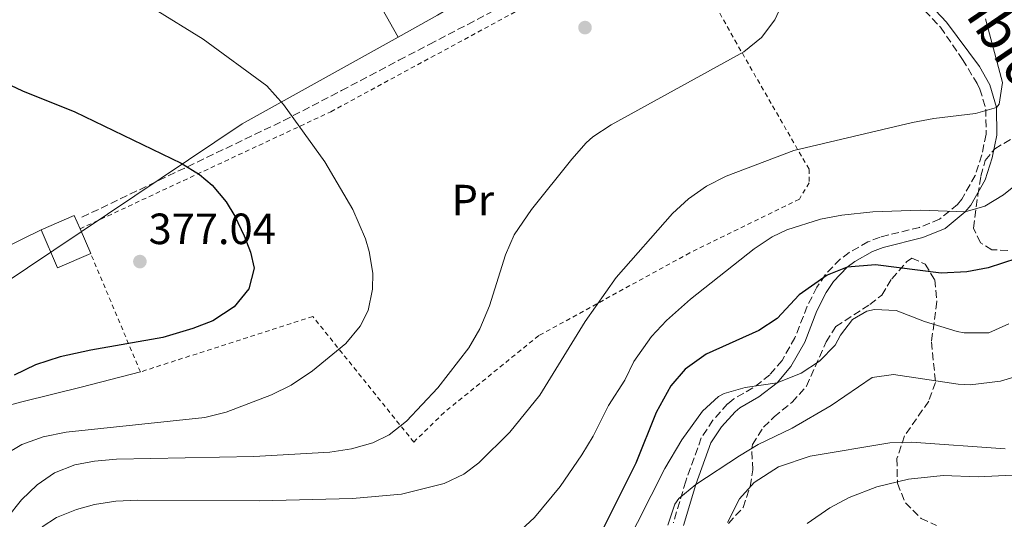
# Model space of a CAD drawing. Units: metres. Extents: x 579756 to 583177, y 4763598 to 4765952.
# Drawn here: x 581566 to 581791, y 4764759 to 4764873 of the extents above; entities that cross this region are included whole.
import ezdxf
from ezdxf.enums import TextEntityAlignment as Align

# ---------------------------------------------------------------- set-up
doc = ezdxf.new("R2010")
doc.units = ezdxf.units.M
doc.header["$MEASUREMENT"] = 0
doc.linetypes.add('DGN Style 2', pattern=[1.7399219301090239, 1.043953158065414, -0.6959687720436097])
doc.linetypes.add('DGN Style 3', pattern=[2.435890702152634, 1.739921930109024, -0.6959687720436097])
for name, color, linetype, lineweight in [('Camino', 7, 'DGN Style 3', 0), ('Cota de punto acotado terreno', 7, 'Continuous', 0), ('Curva de nivel directora', 30, 'Continuous', 30), ('Curva de nivel intermedia', 30, 'Continuous', 0), ('Edificio', 1, 'Continuous', 13), ('Etiqueta de uso rústico', 92, 'Continuous', 0), ('Límite de Concejo', 7, 'Continuous', 0), ('Línea de cambio de uso (parcela vista)', 92, 'Continuous', 0), ('Margen derecho', 7, 'Continuous', 0), ('Punto acotado terreno (símbolo)', 7, 'Continuous', 0), ('Senda', 7, 'DGN Style 3', 0), ('Tela metálica o alambrada', 7, 'DGN Style 2', 0), ('Zona arbolada', 92, 'DGN Style 3', 0)]:
    doc.layers.add(name, color=color, linetype=linetype, lineweight=lineweight)
doc.styles.add('Style-Arial', font='arial.ttf')

# ---------------------------------------------------------------- blocks, each defined once
blk = doc.blocks.new('5PATER')
at = {"layer": 'Punto acotado terreno (símbolo)', "linetype": 'Continuous', "lineweight": 0}
h = blk.add_hatch(color=51, dxfattribs=at)
edge = h.paths.add_edge_path()
edge.add_ellipse((0, 0), major_axis=(-0.1095731443231308, -0.1110710700762829), ratio=0.9994222409660317, start_angle=0, end_angle=360)

msp = doc.modelspace()

# ---------------------------------------------------------------- linework, layer by layer
at = {"layer": 'Camino', "color": 7, "linetype": 'DGN Style 3', "lineweight": 0}
msp.add_polyline3d([(581766.5699999996, 4764882.200000001, 363.8000000000029), (581776.7799999999, 4764871.290000001, 362.3500000000058), (581781.8599999984, 4764863.930000001, 361.6300000000047), (581785.1799999997, 4764858.410000003, 361.4499999999972), (581785.8099999978, 4764857.150000001, 361.1499999999942), (581787.2199999982, 4764852.570000002, 359.6699999999983), (581787.2399999984, 4764846.790000001, 358.3500000000059), (581786.2999999997, 4764842.040000001, 357.1600000000035), (581784.7799999998, 4764837.37, 356.0099999999948), (581781.6999999996, 4764831.940000001, 354.9900000000054), (581780.7099999995, 4764830.720000003, 354.7799999999989), (581776.6000000011, 4764827.340000001, 354.0599999999977), (581772.019999999, 4764825.460000001, 353.4100000000036), (581762.9400000019, 4764823.220000001, 351.9700000000011), (581760.1799999992, 4764822.130000004, 351.4900000000054), (581755.8599999986, 4764819.7, 350.6900000000023), (581753.8200000002, 4764818.180000001, 350.4600000000065), (581750.379999998, 4764814.58, 350.1900000000024), (581748.5000000005, 4764811.740000002, 349.6300000000048), (581746.2600000007, 4764807.380000004, 348.7499999999999), (581743.4600000001, 4764800.180000001, 347.8099999999978), (581740.4999999985, 4764794.980000001, 346.0500000000029), (581737.6799999999, 4764791.640000002, 345.1000000000059), (581733.8199999997, 4764788.66, 344.0299999999989), (581729.4200000009, 4764786.180000001, 342.8500000000058), (581728.0199999994, 4764785.000000002, 342.6100000000007), (581724.6599999999, 4764781.300000003, 342.3899999999995), (581721.98, 4764777.220000001, 341.5899999999965), (581718.4299999983, 4764767.290000002, 340.7599999999948), (581715.5799999984, 4764757.779999999, 339.550000000003)], dxfattribs=at)
at = {"layer": 'Curva de nivel directora', "color": 30, "linetype": 'Continuous', "lineweight": 30, "flags": 128}
for points, elevation in [([(581551.1499999996, 4764863.91), (581566.4200000004, 4764856.740000002), (581578.459999999, 4764851.940000001), (581602.78, 4764840.180000001), (581607.009999999, 4764837.539999999), (581609.8999999991, 4764835.140000002), (581613.129999999, 4764831.310000001), (581615.0999999981, 4764828.02), (581617.2100000003, 4764823.490000002), (581618.6599999988, 4764819.780000002), (581619.4999999992, 4764816.100000001), (581618.2999999989, 4764811.360000002), (581614.9399999994, 4764807.220000002), (581610.0499999989, 4764804.07), (581605.4899999991, 4764802.300000002), (581598.5800000001, 4764800.210000002), (581582.1000000001, 4764797.350000001), (581575.0999999995, 4764795.779999999), (581569.4199999999, 4764793.940000001), (581564.5000000005, 4764791.62)], 375), ([(581794.2999999992, 4764818.320000002), (581787.6999999988, 4764816.189999999), (581782.8099999982, 4764815.270000001), (581776.9800000011, 4764814.950000001), (581761.9099999992, 4764816.870000001), (581755.4499999996, 4764816.340000001), (581750.8299999996, 4764814.470000001), (581744.3999999989, 4764809.980000002), (581739.3399999985, 4764804.580000003), (581735.1599999986, 4764801.83), (581723.14, 4764796.420000001), (581718.2999999986, 4764792.980000001), (581715.0300000008, 4764789.17), (581711.6800000003, 4764783.01), (581707.0199999999, 4764771.460000001), (581698.2600000004, 4764754.02)], 350)]:
    msp.add_lwpolyline(points, dxfattribs=dict(at, elevation=elevation))
at = {"layer": 'Curva de nivel intermedia', "color": 30, "linetype": 'Continuous', "lineweight": 0, "flags": 128}
for points, elevation in [([(581740.5800000011, 4764876.84), (581738.8600000001, 4764872.980000001), (581735.8100000012, 4764868.929999998), (581731.7000000008, 4764865.699999998), (581701.3400000003, 4764848.98), (581697.1700000018, 4764846.21), (581695.6200000005, 4764844.819999999), (581692.29, 4764841.08), (581683.1100000002, 4764829.569999998), (581679.1400000005, 4764823.779999999), (581677.1500000012, 4764819.189999999), (581673.4200000007, 4764807.460000001), (581671.2200000013, 4764802.179999999), (581668.7100000011, 4764797.850000001), (581661.6200000012, 4764788.66), (581654.4200000018, 4764781.060000001), (581650.4699999999, 4764777.960000001), (581646.7000000014, 4764776.099999999), (581641.8300000009, 4764774.74), (581636.9, 4764773.989999999), (581619.4400000012, 4764772.939999999), (581587.9400000006, 4764772.34), (581582.9699999996, 4764771.890000001), (581578.4600000012, 4764771.060000001), (581573.8000000009, 4764769.239999999), (581569.8200000001, 4764766.499999999), (581566.2200000014, 4764763.029999999), (581562.9000000021, 4764758.899999999)], 365.0000000000002), ([(581596.4700000001, 4764875.58), (581607.8700000017, 4764868.529999998), (581622.3899999993, 4764857.890000001), (581626.2300000016, 4764853.600000001), (581635.730000001, 4764840.49), (581642.1399999993, 4764829.56), (581645.0499999997, 4764822.81), (581645.9000000011, 4764819.939999999), (581646.6800000012, 4764814.96), (581646.6200000008, 4764811.300000001), (581645.6200000017, 4764806.439999999), (581643.7799999999, 4764802.82), (581640.55, 4764798.890000001), (581632.860000001, 4764792.579999999), (581627.9800000016, 4764789.3), (581623.5100000014, 4764787.069999999), (581613.0799999997, 4764783.130000001), (581608.2400000006, 4764781.92), (581576.4100000015, 4764778.54), (581571.1600000011, 4764777.5), (581566.3200000019, 4764775.75), (581561.9200000009, 4764773.119999999)], 370.0000000000002), ([(581787.0999999997, 4764873.199999999), (581790.9900000012, 4764858.67), (581790.2800000004, 4764853.689999999), (581789.6700000003, 4764852.949999999), (581784.8600000001, 4764851.560000001), (581775.3000000003, 4764850.41), (581770.3899999995, 4764849.449999998), (581743.2200000009, 4764843.069999999), (581727.7100000011, 4764837.180000001), (581723.1800000003, 4764834.899999999), (581719.070000002, 4764831.980000001), (581715.3700000006, 4764828.619999999), (581702.5000000005, 4764813.939999999), (581695.4000000014, 4764803.909999999), (581685.0000000012, 4764786.989999998), (581678.0900000001, 4764778.509999999), (581670.9800000021, 4764771.539999999), (581667.5800000002, 4764768.899999999), (581663.0600000006, 4764766.760000001), (581653.2700000005, 4764764.319999999), (581642.0700000001, 4764763.329999999), (581620.7400000021, 4764762.829999999), (581592.8600000005, 4764762.980000001), (581587.8600000002, 4764762.739999999), (581582.9400000006, 4764761.939999999), (581578.8200000012, 4764760.819999999), (581574.190000002, 4764758.970000001), (581570.940000002, 4764756.82)], 360), ([(581795.9700000011, 4764836.739999999), (581791.2599999994, 4764832.939999999), (581786.9400000012, 4764830.289999999), (581782.4600000017, 4764828.99), (581772.1799999999, 4764829.380000001), (581761.260000001, 4764828.980000001), (581754.2200000002, 4764828.259999999), (581749.3200000008, 4764827.3), (581741.5600000002, 4764824.899999999), (581738.260000001, 4764823.300000002), (581734.0700000001, 4764820.539999999), (581719.5400000014, 4764808.980000001), (581714.0200000005, 4764804.099999999), (581710.5800000007, 4764800.470000002), (581706.5500000005, 4764794.720000001), (581704.5000000009, 4764790.42), (581700.7400000013, 4764784.659999999), (581697.2200000009, 4764777.619999999), (581694.6200000015, 4764773.350000001), (581689.6300000002, 4764766.119999999), (581683.7300000016, 4764759.009999999), (581680.740000001, 4764756.179999999)], 355.0000000000002), ([(581792.4599999997, 4764803.380000002), (581787.8799999999, 4764801.300000001), (581782.2000000002, 4764801.300000001), (581780.6600000003, 4764801.619999998), (581773.1400000011, 4764803.859999999), (581766.6600000013, 4764806.42), (581761.65, 4764806.67), (581759.9400000002, 4764806.260000001), (581756.6600000011, 4764804.340000001), (581753.8600000005, 4764800.739999999), (581752.6600000003, 4764798.5), (581749.0500000003, 4764794.84), (581744.8500000003, 4764792.050000002), (581739.3800000009, 4764789.859999998), (581732.0600000006, 4764788.739999999), (581727.2500000006, 4764787.409999999), (581725.9000000005, 4764786.74), (581722.2300000003, 4764783.33), (581717.540000001, 4764776.820000002), (581713.6600000006, 4764770.180000001), (581704.2599999995, 4764751.699999999)], 345.0000000000002), ([(581795.3400000009, 4764791.699999998), (581790.5399999997, 4764790.25), (581783.6100000006, 4764789.409999999), (581780.8200000012, 4764789.539999999), (581766.0600000002, 4764791.779999998), (581761.1200000002, 4764791.05), (581751.7800000017, 4764784.659999999), (581742.7800000006, 4764779.460000001), (581735.02, 4764775.699999999), (581730.7500000009, 4764773.090000001), (581720.7599999995, 4764766.519999999), (581716.8200000012, 4764763.380000001), (581715.9000000003, 4764762.02), (581714.2999999999, 4764757.259999999)], 340.0000000000002), ([(581791.6200000015, 4764774.699999999), (581770.1799999995, 4764776.26), (581765.2000000017, 4764776.119999999), (581746.9, 4764773.059999999), (581739.7000000007, 4764770.58), (581734.1000000014, 4764766.98), (581730.7799999999, 4764763.249999999), (581727.9900000005, 4764757.84)], 335), ([(581793.2199999997, 4764768.66), (581785.4600000014, 4764768.339999998), (581777.4200000014, 4764768.58), (581769.4599999997, 4764767.779999999), (581762.1799999997, 4764766.019999999), (581755.9000000011, 4764763.539999999), (581751.4599999997, 4764761.230000001), (581746.2200000006, 4764757.619999998)], 330.0000000000002)]:
    msp.add_lwpolyline(points, dxfattribs=dict(at, elevation=elevation))
at = {"layer": 'Edificio', "color": 51, "linetype": 'Continuous', "lineweight": 13, "extrusion": (-0.2940944678083796, -0.1453869067554702, 0.9446539532276264), "elevation": -863421.7535089207, "flags": 128}
msp.add_lwpolyline([(-4013661.988928607, 2487328.147071345), (-4013661.565571915, 2487336.864764222), (-4013658.237486618, 2487336.68187556)], dxfattribs=at)
at = {"layer": 'Edificio', "color": 51, "linetype": 'Continuous', "lineweight": 13, "extrusion": (-0.1279072471152934, 0.2142308882998692, 0.9683722748166823), "elevation": 946752.6878609604, "flags": 128}
msp.add_lwpolyline([(-2941959.798281277, -3672910.866009618), (-2941951.618851823, -3672911.988210055), (-2941952.858992395, -3672921.687228118)], dxfattribs=at)
at = {"layer": 'Edificio', "color": 51, "linetype": 'Continuous', "lineweight": 13, "extrusion": (0.006441206887902717, -0.01491508971357877, 0.9998680167665446), "elevation": -66939.84967357943, "flags": 128}
msp.add_lwpolyline([(581565.1022697635, 4764356.664768914), (581567.5428633277, 4764351.014140361)], dxfattribs=at)
at = {"layer": 'Edificio', "color": 1, "linetype": 'Continuous', "lineweight": 13}
msp.add_polyline3d([(581582.0700000003, 4764819.460000001, 381.820000000007), (581574.4900000002, 4764816.199999999, 381.5399999999936), (581570.7400000002, 4764824.9, 379.1199999999953), (581578.3099999996, 4764828.17, 381.9799999999959), (581579.6299999999, 4764825.109999999, 381.9199999999983)], close=True, dxfattribs=at)
at = {"layer": 'Límite de Concejo', "color": 7, "linetype": 'Continuous', "lineweight": 0}
for points in [[(582118.2399999984, 4764310.869999999, 363.42), (582116.2399999984, 4764332.33, 361.67), (582109.9299999997, 4764355.859999999, 359.07), (582087.6400000006, 4764405.689999999, 337.6600000000001), (582072.75, 4764444.199999999, 321.04), (582045.5599999987, 4764499.42, 298.24), (582014.7899999992, 4764556.119999999, 276.34), (581989.9600000009, 4764606.040000001, 249.12), (581991.3599999994, 4764614.82, 248.84), (581999.2300000004, 4764650.230000001, 250.3), (582010.3500000016, 4764697.869999999, 258.08), (582005.7699999996, 4764707.58, 263.74), (581990.3900000006, 4764726.66, 279.11), (581937.8200000003, 4764798.779999999, 303.26), (581914.120000001, 4764832.34, 317.13), (581882.2800000012, 4764875.060000001, 329.35), (581860.2699999996, 4764905.220000001, 342.1), (581815.3900000006, 4764963.74, 368.38), (581781.4299999997, 4764942.439999999, 365.7200000000001), (581735.4499999993, 4764917.790000001, 366.21), (581661.5700000003, 4764874.08, 365.08), (581652.4899999984, 4764869.040000001, 365.55)], [(581634.4800000004, 4764901, 361.9100000000001), (581652.4899999984, 4764869.040000001, 365.55)], [(581652.4899999984, 4764869.040000001, 365.55), (581616.7399999984, 4764849.199999999, 371.7800000000001), (581561.3000000007, 4764811.970000001, 378.25), (581532.9899999984, 4764794.939999999, 380.52), (581506.8399999999, 4764786.060000001, 380.3400000000001), (581467.8299999982, 4764780.180000001, 378.6), (581430.4299999997, 4764777.359999999, 373.38), (581395.6600000003, 4764777.25, 370.69), (581354.7199999989, 4764782.25, 366.89), (581318.629999999, 4764784.91, 363.42), (581270.870000001, 4764787.16, 360), (581249.9400000013, 4764786.600000001, 356.95), (581237.2600000016, 4764785.540000001, 356.01), (581217, 4764782.449999999, 353.79), (581207.2399999984, 4764781.17, 352.7), (581189.2100000009, 4764782.060000001, 349.83), (581156.8599999994, 4764789.350000001, 347.4000000000001), (581125.3000000007, 4764795.5, 345), (581109.1600000003, 4764797.17, 343.55), (581098.0100000016, 4764795.619999999, 342.9000000000001)]]:
    msp.add_polyline3d(points, dxfattribs=at)
at = {"layer": 'Línea de cambio de uso (parcela vista)', "color": 92, "linetype": 'Continuous', "lineweight": 0}
for points in [[(581570.7400000002, 4764824.9, 379.1199999999953), (581542.8600000005, 4764811.220000001, 379.8999999999942), (581539.29, 4764809.480000001, 380), (581527.4999000002, 4764803.710100001, 380.2348000000056)], [(581593.4600000001, 4764792.34, 373.9400000000023), (581579.9000000004, 4764788.82, 374.3099999999977), (581566.5800000001, 4764785.539999999, 374.6699999999983), (581554.6500000004, 4764782.439999999, 375), (581552.0999999996, 4764781.779999999, 375.0599999999977), (581535.8200000003, 4764758.039999999, 375), (581526.54, 4764744.5, 373.7899999999936), (581525.8200000003, 4764739.060000001, 372.9799999999959), (581534.5499999998, 4764728.42, 370), (581535.4084000001, 4764727.374700001, 369.5865000000049)]]:
    msp.add_polyline3d(points, dxfattribs=at)
at = {"layer": 'Margen derecho', "color": 7, "linetype": 'Continuous', "lineweight": 0}
msp.add_polyline3d([(581768.0100000014, 4764883.32, 363.8000000000029), (581778.1999999993, 4764872.439999999, 362.3500000000058), (581785.7199999985, 4764862.27, 361.5299999999988), (581788.1000000011, 4764858.070000002, 361.1499999999942), (581789.6700000003, 4764852.949999999, 359.6699999999983), (581789.6900000003, 4764846.550000002, 358.3500000000059), (581788.6800000002, 4764841.42, 357.1600000000035), (581787.0300000005, 4764836.380000002, 356.0099999999948), (581783.729999999, 4764830.550000003, 354.9900000000054), (581782.4599999995, 4764828.99, 354.7799999999989), (581777.8700000007, 4764825.210000004, 354.0599999999977), (581772.7800000012, 4764823.12, 353.4100000000036), (581763.6799999995, 4764820.869999999, 351.9700000000011), (581761.2399999987, 4764819.910000001, 351.4900000000054), (581757.1999999997, 4764817.630000001, 350.6900000000023), (581755.4499999996, 4764816.340000001, 350.4600000000065), (581752.3000000003, 4764813.040000002, 350.1900000000024), (581750.6200000016, 4764810.500000001, 349.6300000000048), (581748.5000000005, 4764806.37, 348.7499999999999), (581745.6799999997, 4764799.119999999, 347.8099999999978), (581742.5199999991, 4764793.560000001, 346.0500000000029), (581739.3799999986, 4764789.860000002, 345.1000000000059), (581735.1799999988, 4764786.610000002, 344.0299999999989), (581730.8200000001, 4764784.15, 342.8500000000058), (581729.7199999982, 4764783.230000001, 342.6100000000007), (581726.6000000001, 4764779.790000001, 342.3899999999995), (581724.1900000006, 4764776.119999999, 341.5899999999965), (581720.7600000018, 4764766.520000001, 340.7599999999948), (581717.940000001, 4764757.130000001, 339.550000000003)], dxfattribs=at)
at = {"layer": 'Senda', "color": 7, "linetype": 'DGN Style 3', "lineweight": 0}
msp.add_polyline3d([(581580.0599999971, 4764827.780000002, 378.3300000000018), (581626.3199999987, 4764849.930000002, 369.8600000000005), (581639.5199999998, 4764856.78, 367.6600000000036), (581652.6999999983, 4764863.74, 366.0000000000001), (581659.6599999986, 4764867.380000002, 365.429999999993), (581668.4899999977, 4764871.960000001, 365.2400000000052), (581690.6000000003, 4764883.630000001, 366.229999999996), (581702.5599999985, 4764890.280000002, 366.2599999999949), (581724.8599999989, 4764905.090000001, 365.8899999999995), (581730.1799999987, 4764909.050000002, 365.8300000000018), (581733.9099999992, 4764912.36, 366.0000000000001), (581741.2100000015, 4764920.17, 366.5700000000069), (581742.7399999981, 4764922.57, 366.3899999999995), (581746.1600000003, 4764929.610000002, 365.2100000000065)], dxfattribs=at)
at = {"layer": 'Tela metálica o alambrada', "color": 7, "linetype": 'DGN Style 2', "lineweight": 0}
msp.add_polyline3d([(581579.6299999999, 4764825.109999999, 378.1000000000058), (581637.0999999996, 4764851.939999999, 369.5800000000018), (581715.2100000001, 4764894.27, 367.3500000000058), (581729.6600000003, 4764868.34, 367.1399999999995), (581746.7000000002, 4764838.74, 362.8999999999942), (581746.7400000002, 4764835.619999999, 361.5200000000041), (581744.4600000001, 4764831.939999999, 360.679999999993), (581719.3799999999, 4764819.619999999, 361.6000000000058), (581684.7400000002, 4764800.66, 362.7599999999948), (581663.0599999996, 4764783.060000001, 364.7799999999988), (581656.0999999996, 4764776.26, 365.2799999999988), (581632.9400000004, 4764805.060000001, 372.5), (581593.4600000001, 4764792.34, 374.179999999993), (581582.0700000003, 4764819.460000001, 378.9799999999959)], dxfattribs=at)
at = {"layer": 'Zona arbolada', "color": 92, "linetype": 'DGN Style 3', "lineweight": 0}
for points in [[(581792.2400000002, 4764820.189999999, 352.570000000007), (581788.5800000001, 4764820.34, 352.75), (581785.9400000004, 4764821.939999999, 352.7299999999959), (581784.3399999999, 4764825.300000001, 352.7100000000065), (581785.3799999999, 4764832.890000001, 352.7100000000065), (581786.04, 4764837.17, 355.3300000000018), (581787.0599999996, 4764840.779999999, 359.7700000000041), (581789.2199999997, 4764843.449999999, 361.1900000000023), (581793.5800000001, 4764846.02, 359.9199999999983)], [(581792.2400000002, 4764820.189999999, 352.570000000007), (581788.5800000001, 4764820.34, 352.75), (581785.9400000004, 4764821.939999999, 352.7299999999959), (581784.3399999999, 4764825.300000001, 352.7100000000065), (581785.3799999999, 4764832.890000001, 352.7100000000065), (581786.04, 4764837.17, 355.3300000000018), (581787.0599999996, 4764840.779999999, 359.7700000000041), (581789.2199999997, 4764843.449999999, 361.1900000000023), (581793.5800000001, 4764846.02, 359.9199999999983)], [(581728.2199999997, 4764757.619999999, 338.1900000000023), (581731.5800000001, 4764761.300000001, 337.8899999999995), (581733.2100000001, 4764766.130000001, 338.5500000000029), (581733.7800000003, 4764769.939999999, 339.3699999999953), (581733.54, 4764774.82, 340.4900000000052), (581733.7400000002, 4764775.699999999, 340.7100000000065), (581736.2699999996, 4764779.710000001, 342.3699999999953), (581738.6600000003, 4764782.02, 343.2899999999936), (581742.7800000003, 4764785.380000001, 343.9700000000012), (581746.1100000005, 4764789.08, 344.5), (581750.6200000001, 4764799.220000001, 345.8500000000058), (581752.8200000003, 4764802.74, 346.4499999999971), (581760.5800000001, 4764807.77, 347.1999999999971), (581763.3399999999, 4764809.939999999, 347.4100000000035), (581765.6200000001, 4764813.699999999, 347.6100000000006), (581769.04, 4764817.539999999, 347.8699999999953), (581770.2599999999, 4764818.42, 347.9700000000012), (581773.2599999999, 4764817.060000001, 348.8300000000018), (581775.5, 4764813.460000001, 349.4100000000035), (581775.9500000002, 4764808.470000001, 349.4400000000023), (581774.7400000002, 4764799.220000001, 347.0500000000029), (581775.6600000003, 4764789.939999999, 344.7100000000065), (581774.0999999996, 4764785.619999999, 343.4700000000012), (581768.54, 4764777.689999999, 340.9900000000052), (581766.8200000003, 4764772.5, 340.0299999999988), (581766.9400000004, 4764766.82, 338.6499999999942), (581768.75, 4764762.369999999, 337.2599999999948), (581772.3600000005, 4764758.779999999, 336), (581775.8600000005, 4764757.140000001, 334.9499999999971)], [(581728.2199999997, 4764757.619999999, 338.1900000000023), (581731.5800000001, 4764761.300000001, 337.8899999999995), (581733.2100000001, 4764766.130000001, 338.5500000000029), (581733.7800000003, 4764769.939999999, 339.3699999999953), (581733.54, 4764774.82, 340.4900000000052), (581733.7400000002, 4764775.699999999, 340.7100000000065), (581736.2699999996, 4764779.710000001, 342.3699999999953), (581738.6600000003, 4764782.02, 343.2899999999936), (581742.7800000003, 4764785.380000001, 343.9700000000012), (581746.1100000005, 4764789.08, 344.5), (581750.6200000001, 4764799.220000001, 345.8500000000058), (581752.8200000003, 4764802.74, 346.4499999999971), (581760.5800000001, 4764807.77, 347.1999999999971), (581763.3399999999, 4764809.939999999, 347.4100000000035), (581765.6200000001, 4764813.699999999, 347.6100000000006), (581769.04, 4764817.539999999, 347.8699999999953), (581770.2599999999, 4764818.42, 347.9700000000012), (581773.2599999999, 4764817.060000001, 348.8300000000018), (581775.5, 4764813.460000001, 349.4100000000035), (581775.9500000002, 4764808.470000001, 349.4400000000023), (581774.7400000002, 4764799.220000001, 347.0500000000029), (581775.6600000003, 4764789.939999999, 344.7100000000065), (581774.0999999996, 4764785.619999999, 343.4700000000012), (581768.54, 4764777.689999999, 340.9900000000052), (581766.8200000003, 4764772.5, 340.0299999999988), (581766.9400000004, 4764766.82, 338.6499999999942), (581768.75, 4764762.369999999, 337.2599999999948), (581772.3600000005, 4764758.779999999, 336), (581775.8600000005, 4764757.140000001, 334.9499999999971)]]:
    msp.add_polyline3d(points, dxfattribs=at)

# ---------------------------------------------------------------- block references
at = {"layer": 'Punto acotado terreno (símbolo)', "color": 7, "linetype": 'Continuous', "lineweight": 0, "xscale": 10, "yscale": 10, "zscale": 10}
for p in [(581695.339999999, 4764871.220000002, 365.1999999999975), (581593.3399999987, 4764817.619999999, 377.0399999999936)]:
    msp.add_blockref('5PATER', p, dxfattribs=at)

# ---------------------------------------------------------------- texts
at = {"color": 7, "linetype": 'Continuous', "lineweight": 0, "style": 'Style-Arial'}
msp.add_text('Urdainbidea', height=9, rotation=304.28845, dxfattribs=at).set_placement((581782.3918452546, 4764874.042337961, 362.7899999999936), align=Align.CENTER)
at = {"layer": 'Cota de punto acotado terreno', "color": 7, "linetype": 'Continuous', "lineweight": 0, "style": 'Style-Arial'}
msp.add_text('377.04', height=7.000000000000002, dxfattribs=at).set_placement((581595.3299999983, 4764821.62, 377.0399999999936))
at = {"layer": 'Etiqueta de uso rústico', "color": 92, "linetype": 'Continuous', "lineweight": 0, "style": 'Style-Arial'}
msp.add_text('Pr', height=7.000000000000002, dxfattribs=at).set_placement((581669.6354566102, 4764831.70001, 366.8500000000058), align=Align.MIDDLE_CENTER)

doc.saveas('drawing.dxf')
